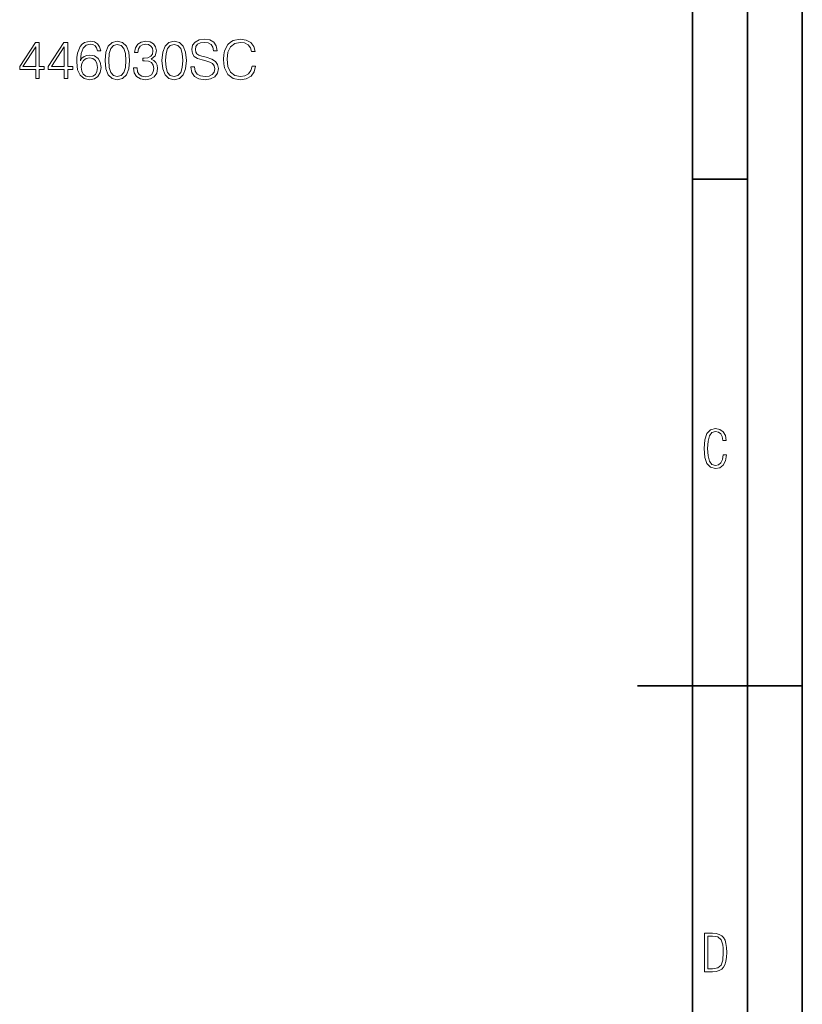
# Model space of a CAD drawing. Extents: x 0 to 420, y 0 to 297.
# Drawn here: x 349 to 420, y 120 to 209 of the extents above; entities that cross this region are included whole.
import ezdxf

# ---------------------------------------------------------------- set-up
doc = ezdxf.new("R2010")
doc.units = 0

msp = doc.modelspace()

# ---------------------------------------------------------------- linework, layer by layer
at = {"color": 7, "lineweight": 35}
for p, q in [((420, 0), (420, 297)), ((420, 0), (420, 297)), ((415, 4.99976), (415, 292)), ((410, 9.99976), (410, 287)), ((410, 194.666), (415, 194.666)), ((405, 148.5), (420, 148.5))]:
    msp.add_line(p, q, dxfattribs=at)
at = {"color": 7, "lineweight": 18}
for points in [[(354.275085, 205.452759), (354.343231, 206.105057), (354.513611, 206.582108), (354.791077, 206.869308), (355.165924, 206.966675), (355.414185, 206.922852), (355.61377, 206.80603), (355.754913, 206.611313), (355.827942, 206.358185), (356.124878, 206.358185), (356.027527, 206.718399), (355.832825, 206.991013), (355.545593, 207.161377), (355.185394, 207.22467), (354.654785, 207.098099), (354.440613, 206.947189), (354.26535, 206.737885), (354.021973, 206.134262), (353.963562, 205.749695), (353.944092, 205.306717), (354.01709, 204.620346), (354.241028, 204.123825), (354.610962, 203.817154), (355.112366, 203.719803), (355.545593, 203.802551), (355.876617, 204.021606), (356.085938, 204.372086), (356.163818, 204.834534), (356.09082, 205.306717), (355.8815, 205.662079), (355.560211, 205.886002), (355.141571, 205.96875), (354.85437, 205.934677), (354.615845, 205.832458), (354.421143, 205.671814)], [(356.519196, 205.472229), (356.592194, 204.712845), (356.806396, 204.162766), (357.15686, 203.831757), (357.633911, 203.719803), (358.10611, 203.826889), (358.461456, 204.162766), (358.675659, 204.707977), (358.75354, 205.467361), (358.675659, 206.221878), (358.461456, 206.771957), (358.10611, 207.102966), (357.633911, 207.219803), (357.15686, 207.107834), (356.806396, 206.776825), (356.592194, 206.226746)], [(359.099152, 204.790726), (359.099152, 204.780991), (359.17218, 204.333145), (359.391235, 204.002136), (359.736847, 203.792816), (360.204163, 203.719803), (360.65686, 203.792816), (361.002502, 203.992401), (361.221558, 204.313675), (361.299438, 204.737183), (361.260498, 205.038986), (361.148529, 205.287247), (360.968414, 205.472229), (360.720154, 205.593933), (361.070648, 205.890869), (361.192352, 206.338715), (361.124176, 206.698929), (360.934326, 206.97641), (360.627655, 207.156509), (360.228516, 207.219803), (359.809875, 207.146774), (359.493439, 206.952057), (359.289001, 206.630783), (359.206238, 206.207275), (359.508057, 206.207275), (359.561615, 206.523697), (359.702759, 206.762222), (359.921814, 206.908249), (360.223633, 206.961792), (360.491364, 206.913116), (360.700684, 206.78656), (360.836975, 206.586975), (360.885651, 206.338715), (360.832123, 206.051514), (360.681213, 205.851929), (360.42807, 205.725357), (360.087341, 205.686417), (359.965637, 205.691284), (359.965637, 205.443024), (360.111664, 205.447891), (360.486511, 205.404083), (360.754242, 205.272644), (360.914856, 205.053589), (360.968414, 204.746918), (360.914856, 204.420776), (360.763977, 204.177383), (360.515717, 204.026474), (360.184692, 203.977798), (359.868286, 204.031342), (359.629761, 204.191986), (359.478851, 204.445114), (359.430176, 204.790726)], [(361.698608, 205.472229), (361.771606, 204.712845), (361.985809, 204.162766), (362.336304, 203.831757), (362.813354, 203.719803), (363.285522, 203.826889), (363.640869, 204.162766), (363.855072, 204.707977), (363.932953, 205.467361), (363.855072, 206.221878), (363.640869, 206.771957), (363.285522, 207.102966), (362.813354, 207.219803), (362.336304, 207.107834), (361.985809, 206.776825), (361.771606, 206.226746)], [(364.32724, 204.878357), (364.32724, 204.854004), (364.410004, 204.367218), (364.663147, 204.011871), (365.072021, 203.797684), (365.631836, 203.719803), (366.13324, 203.792816), (366.512939, 203.992401), (366.751465, 204.308807), (366.839081, 204.732315), (366.770935, 205.107147), (366.57135, 205.389481), (366.230591, 205.598801), (365.738922, 205.75943), (365.330017, 205.861664), (365.062286, 205.94928), (364.882202, 206.070984), (364.775085, 206.236481), (364.741028, 206.460403), (364.789703, 206.737885), (364.945465, 206.947189), (365.198608, 207.073761), (365.54422, 207.122437), (365.904449, 207.068893), (366.177032, 206.917984), (366.34256, 206.674591), (366.405823, 206.343582), (366.736847, 206.343582), (366.649231, 206.791428), (366.415558, 207.127304), (366.050476, 207.336624), (365.558807, 207.409637), (365.076904, 207.336624), (364.716675, 207.146774), (364.487885, 206.849838), (364.410004, 206.470139), (364.468414, 206.100189), (364.643677, 205.842194), (364.940613, 205.657211), (365.364105, 205.520905), (365.695129, 205.438156), (366.060211, 205.32132), (366.313354, 205.180161), (366.459381, 204.980576), (366.508057, 204.698242), (366.449646, 204.411041), (366.279266, 204.191986), (366.006653, 204.050812), (365.636719, 204.007004), (365.218079, 204.065414), (364.911407, 204.235794), (364.721558, 204.508392), (364.658264, 204.878357)], [(369.90097, 204.961105), (369.803619, 204.557068), (369.584564, 204.255264), (369.258392, 204.070282), (368.839783, 204.007004), (368.333496, 204.109222), (367.953827, 204.411041), (367.710419, 204.907562), (367.627655, 205.57933), (367.710419, 206.241348), (367.948944, 206.723267), (368.323761, 207.020218), (368.830017, 207.122437), (369.229187, 207.064026), (369.545593, 206.898514), (369.764648, 206.635651), (369.866882, 206.294907), (370.183289, 206.294907), (370.066467, 206.752487), (369.789001, 207.102966), (369.370361, 207.326889), (368.830017, 207.409637), (368.197205, 207.283081), (367.934357, 207.132172), (367.710419, 206.922852), (367.403748, 206.34845), (367.320984, 205.983353), (367.296661, 205.574463), (367.320984, 205.155823), (367.403748, 204.790726), (367.705566, 204.206589), (368.187469, 203.841492), (368.820282, 203.719803), (369.380096, 203.807419), (369.808472, 204.045944), (370.09082, 204.435379), (370.217377, 204.961105)], [(350.215302, 203.817154), (350.53656, 203.817154), (350.53656, 204.659302), (350.984406, 204.659302), (350.984406, 204.917297), (350.53656, 204.917297), (350.53656, 207.122437), (350.190948, 207.122437), (348.750061, 204.917297), (348.750061, 204.659302), (350.215302, 204.659302)], [(350.215302, 204.917297), (349.042145, 204.917297), (350.215302, 206.718399)], [(352.804993, 203.817154), (353.126282, 203.817154), (353.126282, 204.659302), (353.574127, 204.659302), (353.574127, 204.917297), (353.126282, 204.917297), (353.126282, 207.122437), (352.78067, 207.122437), (351.339752, 204.917297), (351.339752, 204.659302), (352.804993, 204.659302)], [(352.804993, 204.917297), (351.631836, 204.917297), (352.804993, 206.718399)], [(356.850189, 205.472229), (356.894012, 206.114792), (357.040039, 206.572372), (357.283447, 206.840103), (357.633911, 206.932587), (357.979553, 206.840103), (358.227814, 206.572372), (358.37384, 206.114792), (358.422516, 205.472229), (358.37384, 204.819931), (358.227814, 204.367218), (357.979553, 204.09462), (357.633911, 204.007004), (357.283447, 204.09462), (357.040039, 204.367218), (356.894012, 204.824799)], [(362.029602, 205.472229), (362.073425, 206.114792), (362.219452, 206.572372), (362.46286, 206.840103), (362.813354, 206.932587), (363.158966, 206.840103), (363.407227, 206.572372), (363.553253, 206.114792), (363.601929, 205.472229), (363.553253, 204.819931), (363.407227, 204.367218), (363.158966, 204.09462), (362.813354, 204.007004), (362.46286, 204.09462), (362.219452, 204.367218), (362.073425, 204.824799)], [(354.343231, 204.868622), (354.39679, 205.204498), (354.552551, 205.472229), (354.791077, 205.647476), (355.097778, 205.710754), (355.404449, 205.652344), (355.638092, 205.477097), (355.779266, 205.199631), (355.832825, 204.819931), (355.784119, 204.459717), (355.642975, 204.191986), (355.409302, 204.031342), (355.088013, 203.977798), (354.776489, 204.036209), (354.542816, 204.216324), (354.391907, 204.498657)], [(413.098236, 169.552216), (412.802246, 169.552216), (412.727081, 169.129395), (412.586151, 168.82402), (412.374725, 168.640808), (412.106934, 168.579727), (411.778076, 168.673691), (411.552582, 168.964966), (411.421051, 169.448853), (411.378754, 170.130066), (411.421051, 170.80658), (411.552582, 171.290466), (411.778076, 171.581741), (412.106934, 171.680405), (412.370026, 171.624023), (412.576752, 171.468994), (412.712982, 171.210602), (412.774048, 170.862946), (413.074738, 170.862946), (412.994873, 171.323349), (412.802246, 171.661606), (412.496887, 171.873016), (412.106934, 171.948181), (411.637146, 171.835434), (411.317688, 171.497177), (411.129761, 170.928726), (411.073395, 170.130066), (411.129761, 169.322006), (411.317688, 168.753555), (411.637146, 168.415298), (412.106934, 168.307251), (412.501587, 168.382416), (412.802246, 168.61731), (412.999573, 169.007248)], [(411.109863, 122.479729), (411.838043, 122.479729), (412.166901, 122.49852), (412.439392, 122.573685), (412.660187, 122.695839), (412.834015, 122.879059), (412.960876, 123.118652), (413.05014, 123.419327), (413.101807, 123.790466), (413.120605, 124.232079), (413.101807, 124.668991), (413.05014, 125.040131), (412.965576, 125.340805), (412.834015, 125.580399), (412.660187, 125.758926), (412.439392, 125.881073), (412.162201, 125.956238), (411.838043, 125.979729), (411.109863, 125.979729)], [(411.401154, 122.742813), (411.401154, 125.721336), (411.819275, 125.721336), (412.307861, 125.641472), (412.608521, 125.387779), (412.75885, 124.927383), (412.791748, 124.607918), (412.805847, 124.227379), (412.75885, 123.527382), (412.608521, 123.066978), (412.307861, 122.817986), (411.819275, 122.742813)]]:
    msp.add_lwpolyline(points, close=True, dxfattribs=at)

doc.saveas('drawing.dxf')
